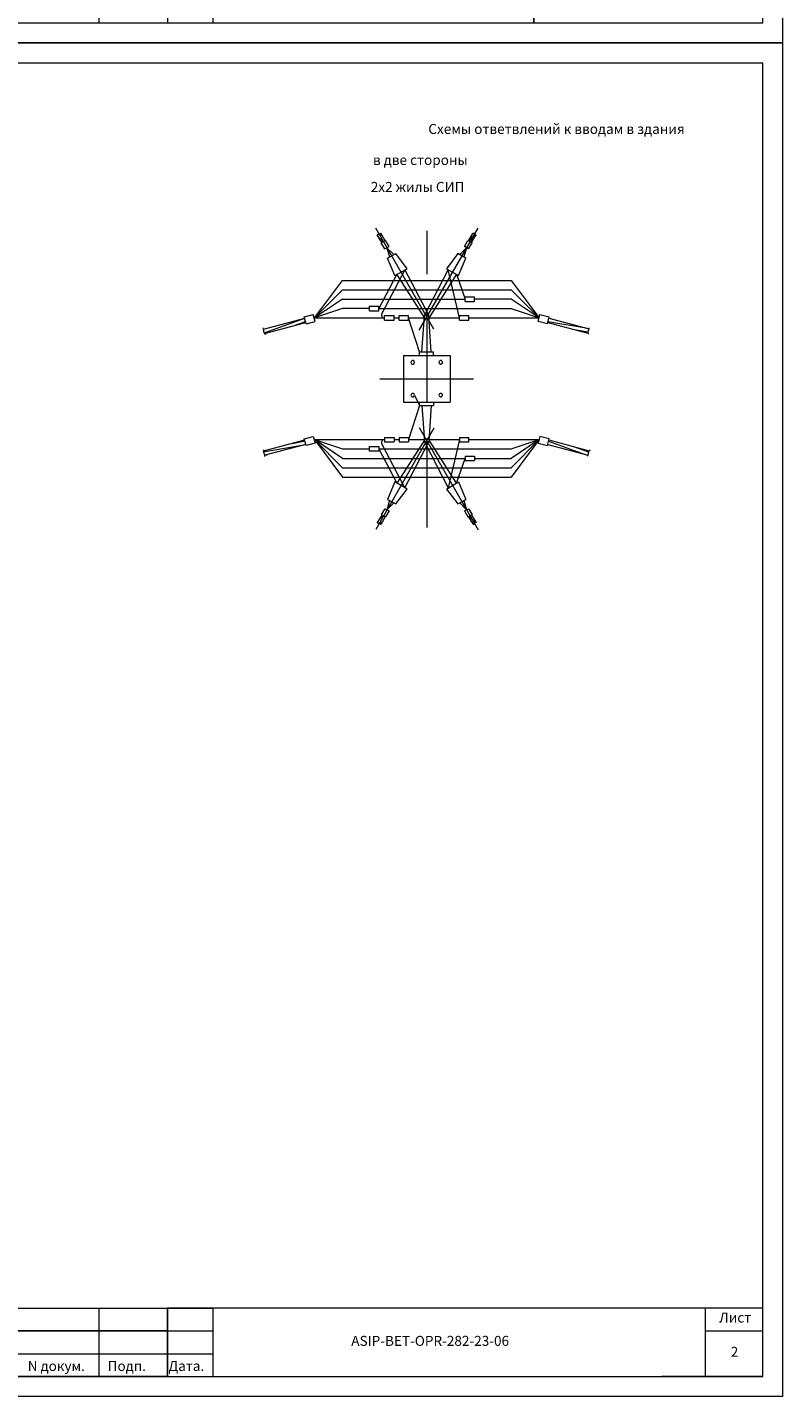
# Model space of a CAD drawing. Units: millimetres. Extents: x 2499 to 2977, y 1504 to 2183.
# Drawn here: x 2788 to 2977, y 1504 to 1847 of the extents above; entities that cross this region are included whole.
import ezdxf

# ---------------------------------------------------------------- set-up
doc = ezdxf.new("R2010")
doc.units = ezdxf.units.MM
doc.layers.add('P', color=250, linetype='Continuous', lineweight=100)
doc.styles.add('GOST 2.304', font='CS_Gost2304.shx', dxfattribs={"oblique": 15, "height": 2.5})

# ---------------------------------------------------------------- blocks, each defined once
blk = doc.blocks.new('A$C0c46ba60')
at = {"color": 7, "linetype": 'ByBlock', "lineweight": 13}
blk.add_lwpolyline([(478.6, 0), (0, 0), (0, 339.53), (478.6, 339.53)], close=True, dxfattribs=at)
at = {"layer": 'P', "color": 7, "linetype": 'Continuous', "lineweight": 15}
for points in [[(20, 334.53), (20, 5)], [(20, 334.53), (473.6, 334.53)], [(473.6, 5), (473.6, 334.53)], [(6.2, 102.6), (6.2, 5)], [(6.2, 102.6), (20, 102.6)], [(12, 102.6), (12, 5)], [(6.2, 73.87), (20, 73.87)], [(6.2, 33.67), (20, 33.67)], [(324.33, 22.2), (324.33, 5), (249.67, 5)], [(261.13, 22.2), (324.33, 22.2)], [(261.13, 5), (261.13, 22.2)], [(261.13, 22.2), (335.8, 22.2)], [(272.67, 22.2), (272.67, 5)], [(272.67, 22.2), (272.67, 5)], [(284.13, 22.2), (284.13, 5)], [(307.07, 22.2), (307.07, 5)], [(473.6, 22.2), (324.33, 22.2), (324.33, 5)], [(324.33, 5), (324.33, 22.2), (324.33, 5)], [(324.33, 22.2), (324.33, 5)], [(335.8, 5), (335.8, 22.2)], [(459.27, 5), (459.27, 22.2)], [(324.33, 16.47), (261.13, 16.47)], [(261.13, 16.47), (335.8, 16.47)], [(459.27, 16.47), (473.6, 16.47)], [(261.13, 10.73), (324.33, 10.73)], [(261.13, 10.73), (335.8, 10.73)], [(6.2, 5), (248.53, 5)], [(248.53, 5), (262.33, 5)], [(261.73, 5), (473.6, 5), (448.33, 5)]]:
    blk.add_lwpolyline(points, dxfattribs=at)
at = {"color": 7, "linetype": 'ByBlock', "lineweight": 13, "char_height": 2.5, "attachment_point": 1, "rotation": 90, "style": 'GOST 2.304'}
for s, width, insert in [('Подп. и дата', 35.3383, (7.53, 41.48)), ('Инв.N подл.', 22.2803, (7.53, 6.81))]:
    blk.add_mtext_dynamic_manual_height_columns(s, width=width, gutter_width=12.5, heights=[0], dxfattribs=dict(at, insert=insert))
at = {"color": 7, "linetype": 'ByBlock', "lineweight": 13, "char_height": 2.5, "attachment_point": 1, "style": 'GOST 2.304'}
for s, width, insert in [('Лист', 14.4785, (462.69, 21.08)), ('Изм.', 6.6412, (262.98, 8.93)), ('Лист', 6.6412, (273.39, 8.93)), ('N докум.', 17.8246, (289.24, 8.93)), ('Подп.', 14.3219, (309.29, 8.93)), ('Дата.', 14.3219, (324.56, 8.93))]:
    blk.add_mtext_dynamic_manual_height_columns(s, width=width, gutter_width=12.5, heights=[0], dxfattribs=dict(at, insert=insert))
at = {"color": 7, "linetype": 'ByBlock', "lineweight": 15, "insert": (465.59, 12.48), "char_height": 2.5, "attachment_point": 1, "style": 'GOST 2.304'}
blk.add_mtext_dynamic_manual_height_columns('2', width=8.7654, gutter_width=12.5, heights=[0], dxfattribs=at)
blk = doc.blocks.new('A$Ccaa04131')
at = {"color": 7, "linetype": 'ByBlock', "lineweight": 13}
blk.add_lwpolyline([(478.6, 0), (0, 0), (0, 339.53), (478.6, 339.53)], close=True, dxfattribs=at)
at = {"layer": 'P', "color": 7, "linetype": 'Continuous', "lineweight": 13}
for points in [[(20, 334.53), (20, 5), (473.6, 5), (473.6, 334.53), (20, 334.53)], [(261.13, 68.13), (473.6, 68.13)], [(261.13, 5), (261.13, 68.13)], [(272.67, 68.13), (272.67, 39.4)], [(284.13, 68.13), (284.13, 5)], [(295.6, 68.13), (295.6, 39.4)], [(307.07, 68.13), (307.07, 5)], [(324.33, 68.13), (324.33, 5)], [(335.8, 5), (335.8, 68.13)], [(261.13, 62.4), (335.8, 62.4)], [(261.13, 56.67), (335.8, 56.67)], [(335.8, 56.67), (473.6, 56.67)], [(261.13, 50.93), (335.8, 50.93)], [(261.13, 45.13), (335.8, 45.13)], [(261.13, 39.4), (473.6, 39.4)], [(416.2, 5), (416.2, 39.4), (416.2, 5)], [(433.4, 39.4), (433.4, 22.2)], [(450.67, 39.4), (450.67, 22.2)], [(261.13, 33.67), (335.8, 33.67)], [(416.2, 33.67), (473.6, 33.67)], [(261.13, 27.93), (335.8, 27.93)], [(261.13, 22.2), (335.8, 22.2)], [(416.2, 22.2), (335.8, 22.2)], [(416.2, 22.2), (473.6, 22.2)], [(261.13, 16.47), (335.8, 16.47)], [(261.13, 10.73), (335.8, 10.73)]]:
    blk.add_lwpolyline(points, dxfattribs=at)
at = {"layer": 'P', "color": 7, "linetype": 'Continuous', "lineweight": 15}
for points in [[(6.2, 102.6), (6.2, 5)], [(6.2, 102.6), (20, 102.6)], [(12, 102.6), (12, 5)], [(6.2, 73.87), (20, 73.87)], [(6.2, 33.67), (20, 33.67)]]:
    blk.add_lwpolyline(points, dxfattribs=at)
at = {"color": 7, "linetype": 'ByBlock', "lineweight": 13, "char_height": 2.5, "attachment_point": 1, "rotation": 90, "style": 'GOST 2.304'}
for s, width, insert in [('Подп. и дата', 35.3383, (7.53, 41.48)), ('Инв.N подл.', 22.2803, (7.53, 6.81))]:
    blk.add_mtext_dynamic_manual_height_columns(s, width=width, gutter_width=12.5, heights=[0], dxfattribs=dict(at, insert=insert))
at = {"color": 7, "linetype": 'ByBlock', "lineweight": 13, "attachment_point": 1, "style": 'GOST 2.304'}
for s, width, insert, char_height in [('Изм.', 6.6412, (263.57, 43.55), 2.5), ('Кол.уч', 6.6412, (273.03, 43.76), 2.3), ('Лист', 6.6412, (284.9, 43.53), 2.5), ('Nдокум.', 17.8246, (295.74, 43.33), 2.1), ('Подп.', 14.3219, (309.29, 43.57), 2.5), ('Дата.', 14.3219, (324.56, 43.57), 2.5), ('Стадия', 14.3219, (418.26, 38.13), 2.5), ('Лист', 14.3219, (435.46, 38.13), 2.5), ('Листов', 14.3219, (454.99, 38.13), 2.5), ('p', 6.6412, (423.09, 30.16), 2.5), ('1', 6.6412, (439.94, 28.88), 2.5), ('2', 6.6412, (459.98, 28.88), 2.5), ('IEK', 6.6412, (442.7, 14.97), 2.5)]:
    blk.add_mtext_dynamic_manual_height_columns(s, width=width, gutter_width=12.5, heights=[0], dxfattribs=dict(at, insert=insert, char_height=char_height))
blk = doc.blocks.new('Больш.')
at = {"color": 0, "linetype": 'ByBlock'}
blk.add_line((299.7, 579.13), (313.5, 579.13), dxfattribs=at)
blk.add_blockref('A$Ccaa04131', (293.5, 574.13), dxfattribs=at)

msp = doc.modelspace()

# ---------------------------------------------------------------- linework, layer by layer
at = {"layer": 'P', "color": 7, "linetype": 'Continuous', "lineweight": 13}
for points in [[(2889.96, 1771.28), (2875.36, 1796.62)], [(2886.22, 1771.08), (2901.02, 1796.68)], [(2876.09, 1795.08), (2875.89, 1795.08), (2875.76, 1794.95), (2875.76, 1794.75)], [(2876.89, 1793.02), (2875.76, 1794.95)], [(2876.09, 1795.08), (2876.29, 1795.15), (2876.49, 1795.28), (2876.62, 1795.42)], [(2876.16, 1794.28), (2877.22, 1793.22)], [(2876.42, 1795.28), (2877.02, 1794.68)], [(2877.69, 1793.48), (2876.62, 1795.42)], [(2877.62, 1791.48), (2878.69, 1792.02), (2877.82, 1793.55), (2876.76, 1792.95)], [(2877.62, 1791.48), (2876.76, 1792.95)], [(2888.16, 1795.95), (2888.16, 1785.08)], [(2898.62, 1791.48), (2897.62, 1792.02), (2898.49, 1793.55)], [(2898.49, 1793.55), (2899.56, 1792.95)], [(2898.62, 1793.48), (2899.69, 1795.28)], [(2898.62, 1791.48), (2899.56, 1792.95)], [(2899.36, 1794.75), (2898.96, 1793.28)], [(2899.42, 1793.02), (2900.49, 1794.88)], [(2900.16, 1795.15), (2900.02, 1795.35), (2899.82, 1795.35), (2899.69, 1795.28)], [(2900.29, 1794.95), (2900.09, 1794.22)], [(2900.16, 1795.15), (2900.29, 1795.02), (2900.42, 1794.88), (2900.62, 1794.88)], [(2879.89, 1790.02), (2878.16, 1791.75), (2878.82, 1789.42)], [(2878.29, 1789.15), (2880.36, 1790.28)], [(2883.22, 1786.48), (2880.36, 1790.28)], [(2897.96, 1789.15), (2895.96, 1790.28), (2893.09, 1786.48)], [(2896.49, 1790.02), (2898.16, 1791.75), (2897.49, 1789.42)], [(2882.69, 1786.22), (2876.89, 1775.22)], [(2880.16, 1784.75), (2878.29, 1789.15)], [(2880.16, 1784.75), (2883.22, 1786.48)], [(2882.69, 1786.22), (2888.62, 1774.88)], [(2887.69, 1774.88), (2893.56, 1786.22)], [(2893.09, 1786.48), (2896.16, 1784.75)], [(2896.36, 1774.15), (2893.56, 1786.22)], [(2896.16, 1784.75), (2897.96, 1789.15)], [(2867.02, 1778.88), (2859.96, 1774.15), (2867.02, 1783.55)], [(2867.02, 1783.55), (2909.29, 1783.55)], [(2887.56, 1774.28), (2880.69, 1785.08), (2876.16, 1776.48)], [(2895.62, 1785.08), (2888.76, 1774.28)], [(2895.62, 1785.08), (2897.76, 1778.88)], [(2909.29, 1783.55), (2916.36, 1774.15), (2909.29, 1781.22)], [(2867.02, 1781.22), (2859.96, 1774.15)], [(2867.02, 1781.22), (2909.29, 1781.22)], [(2867.02, 1778.88), (2897.76, 1778.88)], [(2888.16, 1780.48), (2888.16, 1780.48)], [(2897.76, 1779.42), (2900.16, 1779.42)], [(2897.76, 1778.28), (2897.76, 1779.42)], [(2900.16, 1778.28), (2900.16, 1779.42)], [(2916.36, 1774.15), (2909.29, 1778.88), (2900.16, 1778.88)], [(2873.82, 1776.48), (2867.02, 1776.48), (2859.96, 1774.15)], [(2873.82, 1775.88), (2873.82, 1777.08)], [(2873.82, 1777.08), (2876.16, 1777.08)], [(2873.82, 1775.88), (2876.16, 1775.88)], [(2876.16, 1775.88), (2876.16, 1777.08)], [(2876.16, 1776.48), (2909.29, 1776.48)], [(2888.16, 1775.95), (2888.16, 1753.02)], [(2897.76, 1778.28), (2900.16, 1778.28)], [(2909.29, 1776.48), (2916.36, 1774.15)], [(2847.22, 1771.35), (2857.56, 1774.08)], [(2847.36, 1770.42), (2857.56, 1774.08)], [(2847.49, 1770.22), (2857.82, 1772.95)], [(2854.69, 1772.15), (2857.76, 1773.22)], [(2857.89, 1772.68), (2857.42, 1774.42), (2859.69, 1775.02)], [(2857.89, 1772.68), (2860.16, 1773.28)], [(2860.16, 1773.28), (2859.69, 1775.02)], [(2859.96, 1774.15), (2877.56, 1774.15)], [(2876.89, 1775.22), (2876.82, 1775.02), (2876.82, 1774.75), (2876.89, 1774.62), (2876.96, 1774.42), (2877.09, 1774.28), (2877.29, 1774.15), (2877.49, 1774.15)], [(2877.56, 1774.75), (2879.96, 1774.75)], [(2877.56, 1773.55), (2877.56, 1774.75)], [(2877.56, 1773.55), (2879.96, 1773.55)], [(2879.96, 1773.55), (2879.96, 1774.75)], [(2879.96, 1774.15), (2881.22, 1774.15)], [(2881.22, 1774.75), (2883.56, 1774.75)], [(2881.22, 1773.55), (2881.22, 1774.75)], [(2881.22, 1773.55), (2883.56, 1773.55)], [(2883.56, 1773.55), (2883.56, 1774.75)], [(2886.36, 1765.62), (2883.56, 1774.15)], [(2883.56, 1774.15), (2887.56, 1774.15)], [(2886.96, 1765.62), (2887.56, 1774.55)], [(2888.69, 1774.55), (2888.69, 1774.75), (2888.56, 1774.88), (2888.42, 1775.02), (2888.16, 1775.08), (2887.89, 1775.02), (2887.76, 1774.88), (2887.62, 1774.75), (2887.56, 1774.55)], [(2889.29, 1765.62), (2888.69, 1774.55)], [(2888.76, 1774.15), (2896.36, 1774.15)], [(2896.36, 1774.75), (2898.69, 1774.75)], [(2896.36, 1773.55), (2896.36, 1774.75)], [(2896.36, 1773.55), (2898.69, 1773.55)], [(2898.69, 1773.55), (2898.69, 1774.75)], [(2898.69, 1774.15), (2916.36, 1774.15)], [(2918.42, 1772.68), (2916.09, 1773.28), (2916.56, 1775.02)], [(2916.56, 1775.02), (2918.89, 1774.42)], [(2918.42, 1772.68), (2918.89, 1774.42)], [(2918.49, 1772.95), (2928.56, 1770.28)], [(2918.56, 1773.28), (2928.16, 1771.62)], [(2918.76, 1774.08), (2928.89, 1771.42)], [(2847.29, 1770.68), (2847.29, 1771.02), (2847.22, 1771.35), (2847.09, 1771.62)], [(2847.22, 1771.28), (2847.82, 1771.48)], [(2847.29, 1770.68), (2847.29, 1770.48), (2847.42, 1770.28), (2847.56, 1770.15), (2847.76, 1770.08)], [(2924.69, 1771.35), (2928.56, 1770.62)], [(2928.62, 1770.82), (2928.56, 1770.62), (2928.56, 1770.42), (2928.62, 1770.22), (2928.76, 1770.08)], [(2928.62, 1770.82), (2928.82, 1771.08), (2928.89, 1771.42), (2928.89, 1771.68)], [(2886.36, 1765.62), (2889.89, 1765.62)], [(2886.36, 1764.75), (2886.36, 1765.62)], [(2889.89, 1764.75), (2889.89, 1765.62)], [(2882.29, 1764.75), (2882.29, 1753.02)], [(2882.29, 1764.75), (2894.02, 1764.75)], [(2885.09, 1763.02), (2885.02, 1763.15), (2884.96, 1763.28), (2884.82, 1763.42), (2884.62, 1763.42), (2884.49, 1763.42), (2884.29, 1763.28), (2884.22, 1763.15), (2884.16, 1763.02), (2884.22, 1762.82), (2884.36, 1762.62), (2884.56, 1762.55), (2884.76, 1762.55), (2884.96, 1762.68), (2885.02, 1762.82), (2885.09, 1763.02)], [(2892.09, 1763.02), (2892.09, 1763.15), (2891.96, 1763.28), (2891.82, 1763.42), (2891.69, 1763.42), (2891.49, 1763.42), (2891.36, 1763.28), (2891.29, 1763.15), (2891.22, 1763.02), (2891.29, 1762.82), (2891.42, 1762.62), (2891.56, 1762.55), (2891.76, 1762.55), (2891.96, 1762.68), (2892.09, 1762.82), (2892.09, 1763.02)], [(2894.02, 1764.75), (2894.02, 1753.02)], [(2876.42, 1758.88), (2899.89, 1758.88)], [(2885.09, 1754.75), (2885.02, 1754.95), (2884.96, 1755.08), (2884.82, 1755.15), (2884.62, 1755.22), (2884.49, 1755.15), (2884.29, 1755.08), (2884.22, 1754.95), (2884.16, 1754.75), (2884.22, 1754.62), (2884.29, 1754.48), (2884.49, 1754.35), (2884.62, 1754.35), (2884.82, 1754.35), (2884.96, 1754.48), (2885.02, 1754.62), (2885.09, 1754.75)], [(2892.09, 1754.75), (2892.09, 1754.95), (2891.96, 1755.08), (2891.82, 1755.15), (2891.69, 1755.22), (2891.49, 1755.15), (2891.36, 1755.08), (2891.29, 1754.95), (2891.22, 1754.75), (2891.29, 1754.62), (2891.36, 1754.48), (2891.49, 1754.35), (2891.69, 1754.35), (2891.82, 1754.35), (2891.96, 1754.48), (2892.09, 1754.62), (2892.09, 1754.75)], [(2882.29, 1753.02), (2894.02, 1753.02)], [(2886.36, 1752.15), (2883.56, 1743.62)], [(2885.09, 1754.75), (2886.36, 1752.15), (2886.36, 1753.02)], [(2886.36, 1752.15), (2889.89, 1752.15)], [(2886.96, 1752.15), (2887.56, 1743.22)], [(2889.29, 1752.15), (2888.69, 1743.22)], [(2889.89, 1753.02), (2889.89, 1752.15)], [(2888.16, 1748.48), (2888.16, 1748.48)], [(2889.96, 1746.48), (2875.36, 1721.08)], [(2886.22, 1746.68), (2901.02, 1721.02)], [(2847.16, 1740.55), (2857.82, 1742.42), (2847.56, 1739.68)], [(2847.22, 1740.82), (2857.56, 1743.55)], [(2854.36, 1742.68), (2857.62, 1743.28)], [(2857.42, 1743.82), (2859.69, 1744.42), (2860.16, 1742.75)], [(2860.16, 1742.75), (2857.89, 1742.15), (2857.42, 1743.82)], [(2859.96, 1743.62), (2877.56, 1743.62)], [(2867.02, 1736.55), (2859.96, 1743.62), (2867.02, 1734.22)], [(2867.02, 1738.88), (2859.96, 1743.62), (2867.02, 1741.28)], [(2867.02, 1741.28), (2873.82, 1741.28)], [(2873.82, 1741.88), (2876.16, 1741.88)], [(2876.16, 1740.68), (2873.82, 1740.68), (2873.82, 1741.88)], [(2876.16, 1741.88), (2876.16, 1740.68)], [(2876.16, 1741.28), (2880.69, 1732.68)], [(2876.16, 1741.28), (2909.29, 1741.28)], [(2877.49, 1743.62), (2877.29, 1743.55), (2877.09, 1743.48), (2876.96, 1743.35), (2876.89, 1743.15), (2876.82, 1742.95), (2876.82, 1742.75), (2876.89, 1742.55)], [(2882.69, 1731.55), (2876.89, 1742.55)], [(2877.56, 1744.15), (2877.56, 1743.02)], [(2877.56, 1744.15), (2879.96, 1744.15)], [(2877.56, 1743.02), (2879.96, 1743.02)], [(2879.96, 1744.15), (2879.96, 1743.02)], [(2879.96, 1743.62), (2881.22, 1743.62)], [(2887.56, 1743.48), (2880.69, 1732.68)], [(2881.22, 1744.15), (2881.22, 1743.02)], [(2881.22, 1744.15), (2883.56, 1744.15)], [(2881.22, 1743.02), (2883.56, 1743.02)], [(2882.69, 1731.55), (2888.62, 1742.88)], [(2883.56, 1744.15), (2883.56, 1743.02)], [(2883.56, 1743.62), (2887.56, 1743.62)], [(2887.56, 1743.22), (2887.62, 1742.95), (2887.76, 1742.82), (2887.89, 1742.75), (2888.16, 1742.68), (2888.42, 1742.75), (2888.56, 1742.82), (2888.69, 1742.95), (2888.69, 1743.22)], [(2887.69, 1742.88), (2893.56, 1731.55)], [(2888.16, 1743.88), (2888.16, 1721.55)], [(2888.76, 1743.62), (2896.36, 1743.62)], [(2895.62, 1732.68), (2888.76, 1743.48)], [(2896.36, 1743.62), (2893.56, 1731.55)], [(2896.36, 1744.15), (2898.69, 1744.15)], [(2896.36, 1743.02), (2898.69, 1743.02), (2898.69, 1744.15)], [(2896.36, 1744.15), (2896.36, 1743.02)], [(2898.69, 1743.62), (2916.36, 1743.62)], [(2909.29, 1741.28), (2916.36, 1743.62), (2909.29, 1738.88)], [(2909.29, 1736.55), (2916.36, 1743.62), (2909.29, 1734.22)], [(2918.89, 1743.82), (2916.56, 1744.42), (2916.09, 1742.75), (2918.42, 1742.15), (2918.89, 1743.82)], [(2918.49, 1742.42), (2928.62, 1739.68)], [(2918.69, 1743.22), (2927.89, 1739.88)], [(2918.76, 1743.55), (2928.89, 1740.82)], [(2924.96, 1741.88), (2928.69, 1740.55)], [(2847.36, 1741.02), (2847.22, 1740.88), (2847.16, 1740.68), (2847.22, 1740.48), (2847.29, 1740.28)], [(2847.56, 1739.35), (2847.56, 1739.68), (2847.42, 1739.95), (2847.29, 1740.28)], [(2847.56, 1739.68), (2848.09, 1739.82)], [(2867.02, 1738.88), (2897.76, 1738.88)], [(2895.62, 1732.68), (2897.76, 1738.88)], [(2897.76, 1739.48), (2897.76, 1738.35)], [(2897.76, 1739.48), (2900.16, 1739.48)], [(2897.76, 1738.35), (2900.16, 1738.35)], [(2900.16, 1739.48), (2900.16, 1738.35)], [(2900.16, 1738.88), (2909.29, 1738.88)], [(2928.42, 1739.48), (2928.62, 1739.75), (2928.69, 1740.02), (2928.69, 1740.35)], [(2929.16, 1740.95), (2928.96, 1740.88), (2928.82, 1740.75), (2928.69, 1740.55), (2928.69, 1740.35)], [(2867.02, 1736.55), (2909.29, 1736.55)], [(2867.02, 1734.22), (2909.29, 1734.22)], [(2880.36, 1727.48), (2883.22, 1731.22), (2880.16, 1733.02), (2878.29, 1728.62)], [(2893.09, 1731.22), (2896.16, 1733.02), (2897.96, 1728.62)], [(2893.09, 1731.22), (2895.96, 1727.48), (2897.96, 1728.62)], [(2878.82, 1728.35), (2878.16, 1726.02), (2879.89, 1727.75)], [(2878.29, 1728.62), (2880.36, 1727.48)], [(2897.49, 1728.35), (2898.16, 1726.02), (2896.49, 1727.75)], [(2876.89, 1724.68), (2875.76, 1722.82)], [(2876.16, 1723.42), (2877.22, 1724.55)], [(2877.69, 1724.22), (2876.62, 1722.35)], [(2877.62, 1726.28), (2876.76, 1724.82)], [(2876.76, 1724.82), (2877.82, 1724.22)], [(2877.62, 1726.28), (2878.69, 1725.75)], [(2878.69, 1725.75), (2877.82, 1724.22)], [(2897.62, 1725.75), (2898.62, 1726.28)], [(2897.62, 1725.75), (2898.49, 1724.22)], [(2898.49, 1724.22), (2899.56, 1724.82)], [(2898.62, 1726.28), (2899.56, 1724.82)], [(2898.62, 1724.22), (2899.69, 1722.48)], [(2899.36, 1722.95), (2898.96, 1724.48)], [(2899.42, 1724.68), (2900.49, 1722.88)], [(2875.76, 1722.95), (2875.76, 1722.82), (2875.89, 1722.68), (2876.09, 1722.62)], [(2876.62, 1722.35), (2876.49, 1722.48), (2876.29, 1722.62), (2876.09, 1722.62)], [(2876.42, 1722.48), (2877.02, 1723.08)], [(2899.69, 1722.48), (2899.82, 1722.42), (2900.02, 1722.42), (2900.16, 1722.55)], [(2900.29, 1722.82), (2900.09, 1723.55)], [(2900.62, 1722.88), (2900.42, 1722.82), (2900.29, 1722.75), (2900.16, 1722.55)]]:
    msp.add_lwpolyline(points, dxfattribs=at)

# ---------------------------------------------------------------- block references
at = {"color": 7, "linetype": 'ByBlock', "lineweight": 13}
for name, p in [('Больш.', (2205.32, 1269)), ('A$C0c46ba60', (2498.82, 1503.6))]:
    msp.add_blockref(name, p, dxfattribs=at)

# ---------------------------------------------------------------- texts
at = {"color": 7, "linetype": 'ByBlock', "lineweight": 13, "insert": (2888.55, 1822.78), "char_height": 2.5, "attachment_point": 1, "style": 'GOST 2.304'}
msp.add_mtext('Схемы ответвлений к вводам в здания', dxfattribs=at)
at = {"color": 7, "linetype": 'ByBlock', "lineweight": 13, "char_height": 2.5, "attachment_point": 1, "style": 'GOST 2.304'}
for s, insert, width in [('в две стороны', (2874.67, 1815), 450.8438), ('2x2 жилы СИП', (2874.11, 1808.24), 450.8438), ('ASIP-BET-OPR-282-23-06', (2869.23, 1518.83), 61.9339)]:
    msp.add_mtext(s, dxfattribs=dict(at, insert=insert, width=width))

doc.saveas('drawing.dxf')
